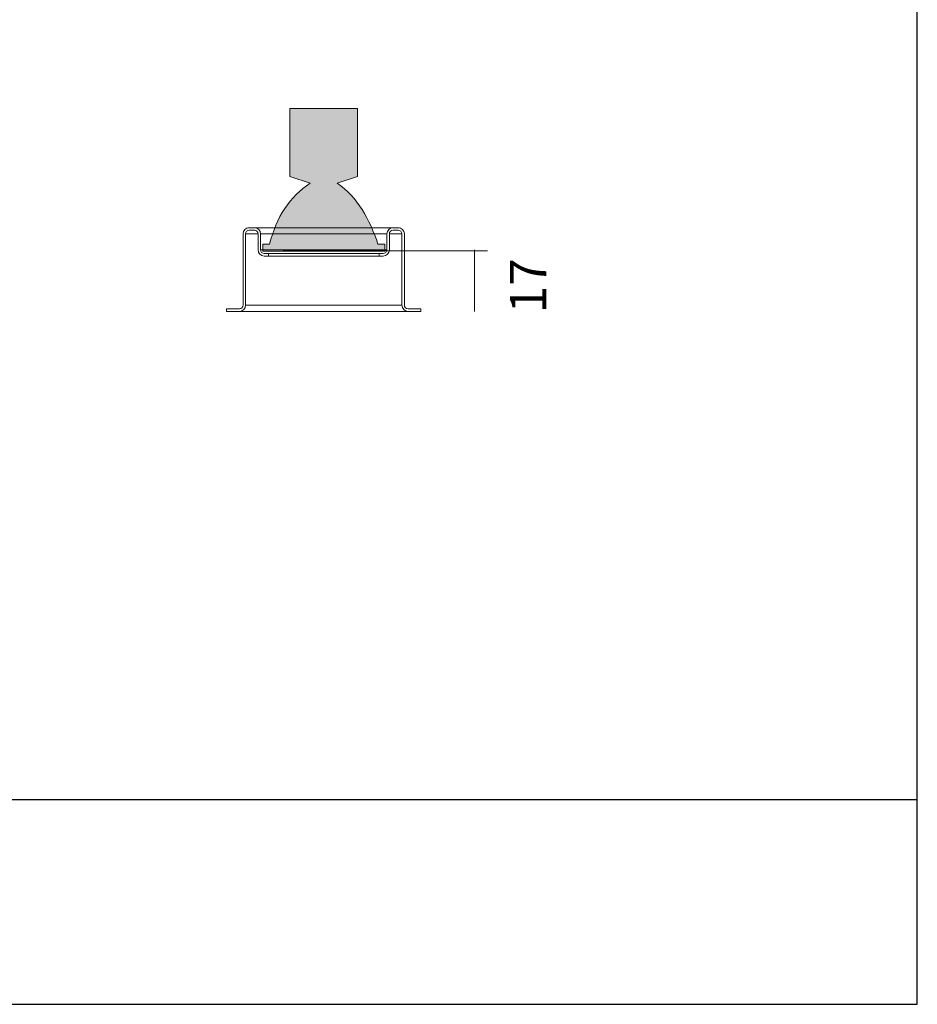
# Model space of a CAD drawing. Units: inches. Extents: x -250 to 268, y -77 to 445.
# Drawn here: x 15 to 268, y -77 to 201 of the extents above; entities that cross this region are included whole.
import ezdxf

# ---------------------------------------------------------------- set-up
doc = ezdxf.new("R2010")
doc.units = ezdxf.units.IN
doc.header["$MEASUREMENT"] = 0
doc.layers.add('Livello 1', color=7, linetype='Continuous')
doc.layers.add('Luciferos', color=30, linetype='Continuous')

# ---------------------------------------------------------------- blocks, each defined once
blk = doc.blocks.new('block 2')
at = {"layer": 'Livello 1', "color": 250, "lineweight": 9, "true_color": 0x1c1c1b}
blk.add_lwpolyline([(121.26, 135.806), (121.26, 133.676)], dxfattribs=at)
blk = doc.blocks.new('block 3')
at = {"layer": 'Livello 1', "color": 250, "lineweight": 9, "true_color": 0x1c1c1b}
blk.add_open_spline([(118.442, 136.573), (118.325, 136.573), (118.23, 136.478), (118.23, 136.36)], degree=3, dxfattribs=at)
blk = doc.blocks.new('block 4')
at = {"layer": 'Livello 1', "color": 250, "lineweight": 9, "true_color": 0x1c1c1b}
blk.add_lwpolyline([(118.413, 136.573), (118.442, 136.573)], dxfattribs=at)
blk = doc.blocks.new('block 5')
at = {"layer": 'Livello 1', "color": 250, "lineweight": 9, "true_color": 0x1c1c1b}
blk.add_lwpolyline([(118.622, 136.573), (118.668, 136.573)], dxfattribs=at)
blk = doc.blocks.new('block 6')
at = {"layer": 'Livello 1', "color": 250, "lineweight": 9, "true_color": 0x1c1c1b}
blk.add_open_spline([(118.835, 136.36), (118.835, 136.478), (118.739, 136.573), (118.622, 136.573)], degree=3, dxfattribs=at)
blk = doc.blocks.new('block 7')
at = {"layer": 'Livello 1', "color": 250, "lineweight": 9, "true_color": 0x1c1c1b}
blk.add_lwpolyline([(118.835, 133.889), (118.835, 136.36)], dxfattribs=at)
blk = doc.blocks.new('block 8')
at = {"layer": 'Livello 1', "color": 250, "lineweight": 9, "true_color": 0x1c1c1b}
blk.add_open_spline([(118.835, 133.889), (118.835, 133.819), (118.892, 133.761), (118.962, 133.761)], degree=3, dxfattribs=at)
blk = doc.blocks.new('block 9')
at = {"layer": 'Livello 1', "color": 250, "lineweight": 9, "true_color": 0x1c1c1b}
blk.add_lwpolyline([(119.405, 133.761), (118.962, 133.761)], dxfattribs=at)
blk = doc.blocks.new('block 10')
at = {"layer": 'Livello 1', "color": 250, "lineweight": 9, "true_color": 0x1c1c1b}
blk.add_lwpolyline([(119.405, 133.676), (119.405, 133.761)], dxfattribs=at)
blk = doc.blocks.new('block 11')
at = {"layer": 'Livello 1', "color": 250, "lineweight": 9, "true_color": 0x1c1c1b}
blk.add_lwpolyline([(118.962, 133.676), (119.405, 133.676)], dxfattribs=at)
blk = doc.blocks.new('block 12')
at = {"layer": 'Livello 1', "color": 250, "lineweight": 9, "true_color": 0x1c1c1b}
blk.add_open_spline([(118.749, 133.889), (118.749, 133.771), (118.845, 133.676), (118.962, 133.676)], degree=3, dxfattribs=at)
blk = doc.blocks.new('block 13')
at = {"layer": 'Livello 1', "color": 250, "lineweight": 9, "true_color": 0x1c1c1b}
blk.add_lwpolyline([(118.749, 136.36), (118.749, 133.889)], dxfattribs=at)
blk = doc.blocks.new('block 14')
at = {"layer": 'Livello 1', "color": 250, "lineweight": 9, "true_color": 0x1c1c1b}
blk.add_open_spline([(118.749, 136.36), (118.749, 136.43), (118.692, 136.488), (118.622, 136.488)], degree=3, dxfattribs=at)
blk = doc.blocks.new('block 15')
at = {"layer": 'Livello 1', "color": 250, "lineweight": 9, "true_color": 0x1c1c1b}
blk.add_lwpolyline([(118.442, 136.488), (118.622, 136.488)], dxfattribs=at)
blk = doc.blocks.new('block 16')
at = {"layer": 'Livello 1', "color": 250, "lineweight": 9, "true_color": 0x1c1c1b}
blk.add_open_spline([(118.442, 136.488), (118.372, 136.488), (118.315, 136.43), (118.315, 136.36)], degree=3, dxfattribs=at)
blk = doc.blocks.new('block 17')
at = {"layer": 'Livello 1', "color": 250, "lineweight": 9, "true_color": 0x1c1c1b}
blk.add_lwpolyline([(118.315, 135.806), (118.315, 136.36)], dxfattribs=at)
blk = doc.blocks.new('block 18')
at = {"layer": 'Livello 1', "color": 250, "lineweight": 9, "true_color": 0x1c1c1b}
blk.add_open_spline([(118.101, 135.593), (118.219, 135.593), (118.315, 135.688), (118.315, 135.806)], degree=3, dxfattribs=at)
blk = doc.blocks.new('block 19')
at = {"layer": 'Livello 1', "color": 250, "lineweight": 9, "true_color": 0x1c1c1b}
blk.add_lwpolyline([(117.957, 135.593), (118.101, 135.593)], dxfattribs=at)
blk = doc.blocks.new('block 20')
at = {"layer": 'Livello 1', "color": 250, "lineweight": 9, "true_color": 0x1c1c1b}
blk.add_lwpolyline([(117.957, 135.679), (117.957, 135.593)], dxfattribs=at)
blk = doc.blocks.new('block 21')
at = {"layer": 'Livello 1', "color": 250, "lineweight": 9, "true_color": 0x1c1c1b}
blk.add_lwpolyline([(118.101, 135.679), (117.957, 135.679)], dxfattribs=at)
blk = doc.blocks.new('block 22')
at = {"layer": 'Livello 1', "color": 250, "lineweight": 9, "true_color": 0x1c1c1b}
blk.add_open_spline([(118.101, 135.679), (118.172, 135.679), (118.23, 135.736), (118.23, 135.806)], degree=3, dxfattribs=at)
blk = doc.blocks.new('block 23')
at = {"layer": 'Livello 1', "color": 250, "lineweight": 9, "true_color": 0x1c1c1b}
blk.add_lwpolyline([(118.23, 136.36), (118.23, 135.806)], dxfattribs=at)
blk = doc.blocks.new('block 24')
at = {"layer": 'Livello 1', "color": 250, "lineweight": 9, "true_color": 0x1c1c1b}
blk.add_open_spline([(113.85, 135.806), (113.85, 135.736), (113.907, 135.679), (113.978, 135.679)], degree=3, dxfattribs=at)
blk = doc.blocks.new('block 25')
at = {"layer": 'Livello 1', "color": 250, "lineweight": 9, "true_color": 0x1c1c1b}
blk.add_lwpolyline([(114.123, 135.679), (113.978, 135.679)], dxfattribs=at)
blk = doc.blocks.new('block 26')
at = {"layer": 'Livello 1', "color": 250, "lineweight": 9, "true_color": 0x1c1c1b}
blk.add_lwpolyline([(114.123, 135.593), (114.123, 135.679)], dxfattribs=at)
blk = doc.blocks.new('block 27')
at = {"layer": 'Livello 1', "color": 250, "lineweight": 9, "true_color": 0x1c1c1b}
blk.add_lwpolyline([(113.978, 135.593), (114.123, 135.593)], dxfattribs=at)
blk = doc.blocks.new('block 28')
at = {"layer": 'Livello 1', "color": 250, "lineweight": 9, "true_color": 0x1c1c1b}
blk.add_open_spline([(113.765, 135.806), (113.765, 135.688), (113.86, 135.593), (113.978, 135.593)], degree=3, dxfattribs=at)
blk = doc.blocks.new('block 29')
at = {"layer": 'Livello 1', "color": 250, "lineweight": 9, "true_color": 0x1c1c1b}
blk.add_lwpolyline([(113.765, 136.36), (113.765, 135.806)], dxfattribs=at)
blk = doc.blocks.new('block 30')
at = {"layer": 'Livello 1', "color": 250, "lineweight": 9, "true_color": 0x1c1c1b}
blk.add_open_spline([(113.765, 136.36), (113.765, 136.43), (113.708, 136.488), (113.637, 136.488)], degree=3, dxfattribs=at)
blk = doc.blocks.new('block 31')
at = {"layer": 'Livello 1', "color": 250, "lineweight": 9, "true_color": 0x1c1c1b}
blk.add_lwpolyline([(113.458, 136.488), (113.637, 136.488)], dxfattribs=at)
blk = doc.blocks.new('block 32')
at = {"layer": 'Livello 1', "color": 250, "lineweight": 9, "true_color": 0x1c1c1b}
blk.add_open_spline([(113.458, 136.488), (113.388, 136.488), (113.331, 136.43), (113.331, 136.36)], degree=3, dxfattribs=at)
blk = doc.blocks.new('block 33')
at = {"layer": 'Livello 1', "color": 250, "lineweight": 9, "true_color": 0x1c1c1b}
blk.add_lwpolyline([(113.331, 133.889), (113.331, 136.36)], dxfattribs=at)
blk = doc.blocks.new('block 34')
at = {"layer": 'Livello 1', "color": 250, "lineweight": 9, "true_color": 0x1c1c1b}
blk.add_open_spline([(113.117, 133.676), (113.235, 133.676), (113.331, 133.771), (113.331, 133.889)], degree=3, dxfattribs=at)
blk = doc.blocks.new('block 35')
at = {"layer": 'Livello 1', "color": 250, "lineweight": 9, "true_color": 0x1c1c1b}
blk.add_lwpolyline([(112.674, 133.676), (113.117, 133.676)], dxfattribs=at)
blk = doc.blocks.new('block 36')
at = {"layer": 'Livello 1', "color": 250, "lineweight": 9, "true_color": 0x1c1c1b}
blk.add_lwpolyline([(112.674, 133.761), (112.674, 133.676)], dxfattribs=at)
blk = doc.blocks.new('block 37')
at = {"layer": 'Livello 1', "color": 250, "lineweight": 9, "true_color": 0x1c1c1b}
blk.add_lwpolyline([(113.117, 133.761), (112.674, 133.761)], dxfattribs=at)
blk = doc.blocks.new('block 38')
at = {"layer": 'Livello 1', "color": 250, "lineweight": 9, "true_color": 0x1c1c1b}
blk.add_open_spline([(113.117, 133.761), (113.188, 133.761), (113.245, 133.819), (113.245, 133.889)], degree=3, dxfattribs=at)
blk = doc.blocks.new('block 39')
at = {"layer": 'Livello 1', "color": 250, "lineweight": 9, "true_color": 0x1c1c1b}
blk.add_lwpolyline([(113.245, 136.36), (113.245, 133.889)], dxfattribs=at)
blk = doc.blocks.new('block 40')
at = {"layer": 'Livello 1', "color": 250, "lineweight": 9, "true_color": 0x1c1c1b}
blk.add_open_spline([(113.458, 136.573), (113.341, 136.573), (113.245, 136.478), (113.245, 136.36)], degree=3, dxfattribs=at)
blk = doc.blocks.new('block 41')
at = {"layer": 'Livello 1', "color": 250, "lineweight": 9, "true_color": 0x1c1c1b}
blk.add_lwpolyline([(113.458, 136.573), (113.411, 136.573)], dxfattribs=at)
blk = doc.blocks.new('block 42')
at = {"layer": 'Livello 1', "color": 250, "lineweight": 9, "true_color": 0x1c1c1b}
blk.add_lwpolyline([(113.667, 136.573), (113.637, 136.573)], dxfattribs=at)
blk = doc.blocks.new('block 43')
at = {"layer": 'Livello 1', "color": 250, "lineweight": 9, "true_color": 0x1c1c1b}
blk.add_open_spline([(113.85, 136.36), (113.85, 136.478), (113.755, 136.573), (113.637, 136.573)], degree=3, dxfattribs=at)
blk = doc.blocks.new('block 44')
at = {"layer": 'Livello 1', "color": 250, "lineweight": 9, "true_color": 0x1c1c1b}
blk.add_lwpolyline([(113.85, 135.806), (113.85, 136.36)], dxfattribs=at)
blk = doc.blocks.new('block 45')
at = {"layer": 'Livello 1', "color": 250, "lineweight": 9, "true_color": 0x1c1c1b}
blk.add_lwpolyline([(118.23, 136.36), (113.85, 136.36)], dxfattribs=at)
blk = doc.blocks.new('block 46')
at = {"layer": 'Livello 1', "color": 250, "lineweight": 9, "true_color": 0x1c1c1b}
blk.add_lwpolyline([(118.622, 136.573), (113.435, 136.573)], dxfattribs=at)
blk = doc.blocks.new('block 47')
at = {"layer": 'Livello 1', "color": 250, "lineweight": 9, "true_color": 0x1c1c1b}
blk.add_lwpolyline([(118.23, 135.806), (113.85, 135.806)], dxfattribs=at)
blk = doc.blocks.new('block 48')
at = {"layer": 'Livello 1', "color": 250, "lineweight": 9, "true_color": 0x1c1c1b}
blk.add_lwpolyline([(118.749, 133.889), (113.331, 133.889)], dxfattribs=at)
blk = doc.blocks.new('block 49')
at = {"layer": 'Livello 1', "color": 250, "lineweight": 9, "true_color": 0x1c1c1b}
blk.add_lwpolyline([(117.957, 135.593), (114.123, 135.593)], dxfattribs=at)
blk = doc.blocks.new('block 50')
at = {"layer": 'Livello 1', "color": 250, "lineweight": 9, "true_color": 0x1c1c1b}
blk.add_lwpolyline([(117.957, 135.679), (114.123, 135.679)], dxfattribs=at)
blk = doc.blocks.new('block 51')
at = {"layer": 'Livello 1', "color": 250, "lineweight": 9, "true_color": 0x1c1c1b}
blk.add_lwpolyline([(118.962, 133.676), (113.117, 133.676)], dxfattribs=at)
blk = doc.blocks.new('block 52')
at = {"layer": 'Livello 1', "color": 250, "lineweight": 9, "true_color": 0x1c1c1b}
blk.add_lwpolyline([(118.749, 136.36), (118.315, 136.36)], dxfattribs=at)
blk = doc.blocks.new('block 53')
at = {"layer": 'Livello 1', "color": 250, "lineweight": 9, "true_color": 0x1c1c1b}
blk.add_lwpolyline([(113.765, 136.36), (113.331, 136.36)], dxfattribs=at)
blk = doc.blocks.new('block 56')
at = {"layer": 'Livello 1', "true_color": 0x93989d}
h = blk.add_hatch(color=252, dxfattribs=at)
h.dxf.hatch_style = 2
edge = h.paths.add_edge_path()
edge.add_spline(control_points=[(118.154, 136.001), (118.154, 136.001), (118.154, 135.766), (118.154, 135.766), (118.154, 135.766), (116.04, 135.766), (116.04, 135.766), (116.04, 135.766), (113.926, 135.766), (113.926, 135.766), (113.926, 135.766), (113.926, 136.001), (113.926, 136.001), (113.926, 136.001), (114.162, 136.001), (114.162, 136.001), (114.397, 136.94), (114.866, 137.645), (115.569, 138.116), (115.569, 138.116), (114.866, 138.349), (114.866, 138.349), (114.866, 138.349), (114.866, 140.698), (114.866, 140.698), (114.866, 140.698), (116.04, 140.698), (116.04, 140.698), (116.04, 140.698), (117.214, 140.698), (117.214, 140.698), (117.214, 140.698), (117.214, 138.349), (117.214, 138.349), (117.214, 138.349), (116.509, 138.116), (116.509, 138.116), (117.214, 137.645), (117.637, 136.847), (117.919, 136.001), (117.919, 136.001), (118.154, 136.001), (118.154, 136.001)], knot_values=[0, 0, 0, 0, 1, 1, 1, 2, 2, 2, 3, 3, 3, 4, 4, 4, 5, 5, 5, 6, 6, 6, 7, 7, 7, 8, 8, 8, 9, 9, 9, 10, 10, 10, 11, 11, 11, 12, 12, 12, 13, 13, 13, 14, 14, 14, 14], degree=3, periodic=1)
at = {"layer": 'Livello 1', "lineweight": 0}
blk.add_open_spline([(118.154, 136.001), (118.154, 136.001), (118.154, 135.766), (118.154, 135.766), (118.154, 135.766), (116.04, 135.766), (116.04, 135.766), (116.04, 135.766), (113.926, 135.766), (113.926, 135.766), (113.926, 135.766), (113.926, 136.001), (113.926, 136.001), (113.926, 136.001), (114.162, 136.001), (114.162, 136.001), (114.397, 136.94), (114.866, 137.645), (115.569, 138.116), (115.569, 138.116), (114.866, 138.349), (114.866, 138.349), (114.866, 138.349), (114.866, 140.698), (114.866, 140.698), (114.866, 140.698), (116.04, 140.698), (116.04, 140.698), (116.04, 140.698), (117.214, 140.698), (117.214, 140.698), (117.214, 140.698), (117.214, 138.349), (117.214, 138.349), (117.214, 138.349), (116.509, 138.116), (116.509, 138.116), (117.214, 137.645), (117.637, 136.847), (117.919, 136.001), (117.919, 136.001), (118.154, 136.001), (118.154, 136.001)], degree=3, knots=[0, 0, 0, 0, 1, 1, 1, 2, 2, 2, 3, 3, 3, 4, 4, 4, 5, 5, 5, 6, 6, 6, 7, 7, 7, 8, 8, 8, 9, 9, 9, 10, 10, 10, 11, 11, 11, 12, 12, 12, 13, 13, 13, 14, 14, 14, 14], dxfattribs=at)
blk = doc.blocks.new('block 57')
at = {"layer": 'Livello 1', "color": 252, "lineweight": 9, "true_color": 0x93989d}
for points in [[(114.866, 138.349), (114.866, 140.698)], [(114.866, 140.698), (116.04, 140.698)], [(117.214, 140.698), (116.04, 140.698)], [(117.214, 138.349), (117.214, 140.698)], [(115.569, 138.116), (114.866, 138.349)], [(116.509, 138.116), (117.214, 138.349)], [(113.926, 135.766), (113.926, 136.001)], [(113.926, 136.001), (114.162, 136.001)], [(116.04, 135.766), (113.926, 135.766)], [(116.04, 135.766), (118.154, 135.766)], [(118.154, 136.001), (117.919, 136.001)], [(118.154, 135.766), (118.154, 136.001)]]:
    blk.add_lwpolyline(points, dxfattribs=at)
for points in [[(114.162, 136.001), (114.397, 136.94), (114.866, 137.645), (115.569, 138.116)], [(117.919, 136.001), (117.637, 136.847), (117.214, 137.645), (116.509, 138.116)]]:
    blk.add_open_spline(points, degree=3, dxfattribs=at)
blk = doc.blocks.new('block 55')
at = {"layer": 'Livello 1'}
for name in ['block 56', 'block 57']:
    blk.add_blockref(name, (0, 0), dxfattribs=at)
blk = doc.blocks.new('block 54')
at = {"layer": 'Livello 1'}
blk.add_blockref('block 55', (0, 0), dxfattribs=at)

msp = doc.modelspace()

# ---------------------------------------------------------------- linework, layer by layer
at = {"layer": 'Livello 1', "color": 252, "lineweight": 18, "true_color": 0x93989d}
msp.add_lwpolyline([(89.55, 135.77), (147.13, 135.77)], dxfattribs=at)
at = {"layer": 'Luciferos', "color": 8}
for points in [[(-246.7, 349.06), (-246.7, -76.53), (268.29, -76.53), (268.29, 349.06)], [(-246.7, -18.95), (-246.7, -76.53), (268.29, -76.53), (268.29, -18.95)]]:
    msp.add_lwpolyline(points, close=True, dxfattribs=at)

# ---------------------------------------------------------------- block references
at = {"layer": 'Livello 1', "xscale": 8.13476413953184, "yscale": 8.13476413953184, "zscale": 8.13476413953184}
for name in ['block 54', 'block 40', 'block 32', 'block 41', 'block 46', 'block 31', 'block 42', 'block 43', 'block 30', 'block 3', 'block 16', 'block 4', 'block 15', 'block 5', 'block 6', 'block 14', 'block 39', 'block 33', 'block 53', 'block 29', 'block 44', 'block 45', 'block 23', 'block 17', 'block 52', 'block 13', 'block 7', 'block 28', 'block 24', 'block 47', 'block 18', 'block 22', 'block 2', 'block 25', 'block 27', 'block 26', 'block 50', 'block 49', 'block 20', 'block 21', 'block 19', 'block 36', 'block 37', 'block 34', 'block 38', 'block 48', 'block 12', 'block 8', 'block 9', 'block 10', 'block 35', 'block 51', 'block 11']:
    msp.add_blockref(name, (-843, -968.66), dxfattribs=at)

# ---------------------------------------------------------------- texts
at = {"layer": 'Livello 1', "color": 250, "true_color": 0x1c1c1b, "insert": (163.69, 118.21), "char_height": 10.245, "attachment_point": 7, "rotation": 89.9994}
msp.add_mtext('\\fArial|b0|i0|c0|p34;\\W0.99999;17', dxfattribs=at)

doc.saveas('drawing.dxf')
